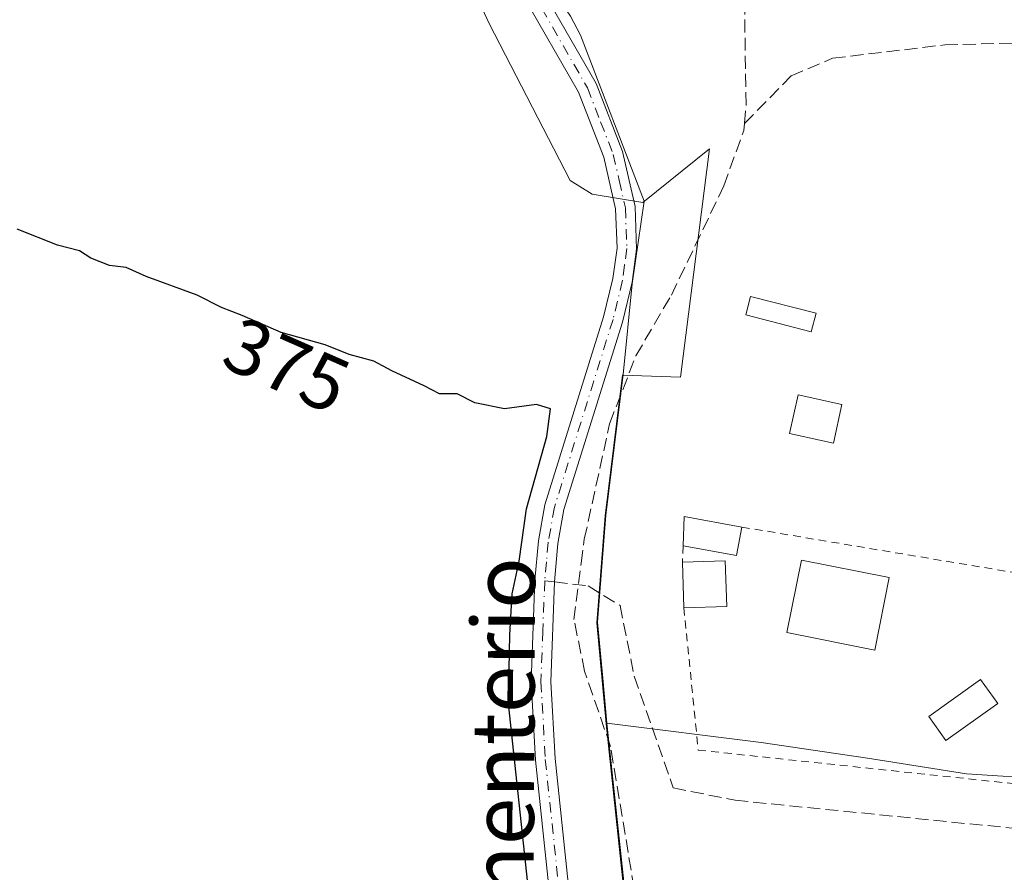
# Model space of a CAD drawing. Units: metres. Extents: x 608733 to 612222, y 4645993 to 4648359.
# Drawn here: x 609448 to 609573, y 4647710 to 4647819 of the extents above; entities that cross this region are included whole.
import ezdxf
from ezdxf.enums import TextEntityAlignment as Align

# ---------------------------------------------------------------- set-up
doc = ezdxf.new("R2010")
doc.units = ezdxf.units.M
doc.header["$MEASUREMENT"] = 0
for name, pattern in [('DGN Style 2', [1.6480167562047852, 0.988810053722871, -0.6592067024819142]), ('DGN Style 3', [2.307223458686699, 1.648016756204785, -0.6592067024819142]), ('DGN Style 4', [2.6384748266838614, 1.318413404963828, -0.6592067024819142, 0.001648016756204785, -0.6592067024819142])]:
    doc.linetypes.add(name, pattern=pattern)
for name, color, linetype, lineweight in [('Alambrada', 7, 'DGN Style 2', 0), ('Arbolado forestal CxS', 92, 'Continuous', 0), ('Corriente artificial lineal', 4, 'DGN Style 3', 13), ('Cultivos herbáceos CxS', 92, 'Continuous', 0), ('Curva de nivel maestra', 30, 'Continuous', 30), ('Edificación Cxs', 1, 'Continuous', 13), ('Edificación ligera Cxs', 1, 'Continuous', 0), ('Huerta CxS', 92, 'Continuous', 0), ('Municipio', 91, 'Continuous', 13), ('Municipio CxS', 4, 'Continuous', 0), ('Piscina CxS', 4, 'Continuous', 0), ('Pista no pavimentada Cxs', 111, 'Continuous', 0), ('Pista no pavimentada eje', 91, 'DGN Style 4', 0), ('Rótulo de curva de nivel directora', 7, 'Continuous', 0), ('Senda', 7, 'DGN Style 3', 0), ('Senda no paivmentada conexión', 7, 'DGN Style 3', 0), ('Texto cartográfico', 7, 'Continuous', 0)]:
    doc.layers.add(name, color=color, linetype=linetype, lineweight=lineweight)
doc.styles.add('Style-Arial', font='txt')

msp = doc.modelspace()

# ---------------------------------------------------------------- linework, layer by layer
at = {"layer": 'Alambrada', "color": 7, "linetype": 'DGN Style 2', "lineweight": 0, "extrusion": (0.03417597481176109, -0.005716359422635746, 0.9993994826797827), "elevation": -5362.365835793968, "flags": 128}
msp.add_lwpolyline([(4684628.737761991, 165469.0686763899), (4684628.737761991, 165429.3408130248)], dxfattribs=at)
at = {"layer": 'Alambrada', "color": 7, "linetype": 'DGN Style 2', "lineweight": 0, "extrusion": (0.01309920818857687, 0.3948475597845459, 0.9186532617244777), "elevation": 1843484.232295605, "flags": 128}
msp.add_lwpolyline([(-455090.9312336526, -4285741.725365831), (-455090.9312336526, -4285739.427261739)], dxfattribs=at)
at = {"layer": 'Alambrada', "color": 7, "linetype": 'DGN Style 2', "lineweight": 0}
msp.add_polyline3d([(609532.2100999998, 4647743.640100001, 376.4070000000065), (609534.0401, 4647725.5101, 378.409799999994), (609591.2500999998, 4647719.420100001, 376.4382000000041), (609586.4200999998, 4647744.030099999, 373.257700000002)], dxfattribs=at)
at = {"layer": 'Arbolado forestal CxS', "color": 92, "linetype": 'Continuous', "lineweight": 0}
for points in [[(609522.4128999999, 4647728.924900001, 373.4085999999952), (609542.0461999997, 4647726.457900001, 372.415399999998), (609555.6061000006, 4647724.4735, 372.8003000000026), (609568.1738999998, 4647722.4891, 372.4087), (609578.7571999999, 4647721.8277, 372.3787000000011), (609586.3640000002, 4647724.1428, 372.3417999999947), (609588.3483999996, 4647729.4345, 372.4505000000063), (609586.6946999999, 4647738.694900001, 372.5497999999934), (609586.6946999999, 4647745.3095, 372.4435999999987), (609586.3640000002, 4647752.5856, 372.2565999999933), (609586.6946999999, 4647758.8694, 372.3831000000064), (609590.0020000003, 4647765.483999999, 371.9355999999971), (609595.2937000003, 4647773.7523, 371.6285000000062), (609598.9316999996, 4647777.3903, 371.538400000005), (609602.9005000005, 4647780.0362, 371.5607000000018), (609605.5464000005, 4647780.6976, 371.3025000000052), (609612.2401000002, 4647778.280099999, 369.9737000000023)], [(609522.4128999999, 4647728.924900001, 373.4085999999952), (609524.8872999996, 4647705.5909, 374.1294000000053), (609525.1710999999, 4647702.914899999, 374.2783000000054), (609525.3936999999, 4647698.070599999, 374.2817000000068), (609518.5642999997, 4647680.817199999, 374.8910999999935), (609516.5800000001, 4647664.942199999, 375.1328999999969), (609514.9264000002, 4647656.012499999, 375.273199999996), (609514.2648999998, 4647644.767700001, 375.5685999999987), (609513.9342, 4647633.522800001, 375.7750999999989), (609515.2571, 4647622.608700001, 376.4842999999965), (609517.5721000005, 4647606.0722, 376.7988999999943), (609517.9029000001, 4647592.181600001, 376.6392999999953), (609524.8481999999, 4647571.345600001, 377.0209999999934), (609529.1478000004, 4647558.777899999, 376.997000000003), (609530.1398999998, 4647549.848200001, 377.1175999999978), (609533.1164999995, 4647543.895099999, 377.1425000000018), (609534.7701000003, 4647541.249199999, 377.1579000000056)], [(609524.8872999996, 4647705.5909, 374.1294000000053), (609522.4128999999, 4647728.924900001, 373.4085999999952), (609542.0461999997, 4647726.457900001, 372.415399999998), (609555.6061000006, 4647724.4735, 372.8003000000026), (609568.1738999998, 4647722.4891, 372.4087), (609578.7571999999, 4647721.8277, 372.3787000000011)]]:
    msp.add_polyline3d(points, dxfattribs=at)
at = {"layer": 'Corriente artificial lineal', "color": 4, "linetype": 'DGN Style 3', "lineweight": 13}
for points in [[(609539.9117000002, 4647805.317, 372.7192000000068), (609540.1300999997, 4647807.690099999, 372.7207999999956), (609539.7200999996, 4647834.690099999, 372.7277000000031), (609539.2801000001, 4647845.290100001, 372.5323000000063), (609539.1101000002, 4647849.350099999, 372.4379000000045), (609538.3201000001, 4647868.420100001, 372.2912999999971), (609538.1201, 4647873.450099999, 372.1760000000068), (609537.9301000005, 4647874.220100001, 372.1438999999955), (609533.6201, 4647892.2401, 372.1337000000058), (609532.0500999996, 4647900.970100001, 372.2394000000059), (609531.8400999998, 4647907.620100001, 372.2149999999965), (609532.1601, 4647917.9001, 372.1860000000015), (609533.1501000002, 4647929.0601, 372.1031999999978), (609535.9101, 4647949.780099999, 372.1345000000001)], [(609539.9117000002, 4647805.317, 372.7192000000068), (609545.8531, 4647811.3792, 372.2799999999988), (609551.1447999999, 4647813.6281, 372.101999999999), (609565.4323000005, 4647815.347899999, 372.0188999999955), (609581.4396000003, 4647815.7448, 371.976800000004), (609590.9647000004, 4647816.406300001, 372.0051999999997), (609591.8245999999, 4647816.340100001, 372.010500000004)], [(609526.2500999998, 4647705.6501, 373.8962000000029), (609522.8800999997, 4647725.970100001, 373.5626000000047), (609519.5800999999, 4647735.550100001, 373.7837), (609518.2200999996, 4647742.1501, 373.6946999999927), (609519.1485000001, 4647749.327500001, 373.7026999999944), (609519.5401, 4647752.360099999, 373.7418999999936), (609522.7600999996, 4647767.090100001, 373.7148000000016), (609526.1001000004, 4647775.720100001, 373.476999999999), (609530.6201, 4647783.4801, 373.4602000000014), (609537.3000999996, 4647797.370100001, 372.7630000000063), (609539.8300999999, 4647804.4301, 372.7173000000039), (609539.9117000002, 4647805.317, 372.7192000000068)]]:
    msp.add_polyline3d(points, dxfattribs=at)
at = {"layer": 'Cultivos herbáceos CxS', "color": 92, "linetype": 'Continuous', "lineweight": 0}
for points in [[(609444.0378999999, 4647884.447699999, 373.6662000000069), (609483.0113000004, 4647910.525900001, 373.1416000000027), (609487.3809000002, 4647903.424500001, 373.1276000000071), (609491.9030999999, 4647886.236500001, 373.5556999999972), (609500.9480999997, 4647860.9069, 373.6223000000027), (609503.1198000005, 4647852.942199999, 373.5237000000052), (609504.54, 4647844.34, 373.6863000000012), (609514.25, 4647824.17, 373.8914999999979), (609517.7931000004, 4647818.981699999, 373.8916999999929), (609519.0383000001, 4647816.5799, 373.8371000000043), (609527.1705, 4647795.4331, 373.6181999999972), (609525.6333, 4647784.915100001, 373.8787000000011), (609524.4650999998, 4647773.344699999, 373.5736999999936), (609522.2940999996, 4647755.424500001, 373.5911999999953), (609521.2133, 4647741.794500001, 373.476999999999), (609521.8776000004, 4647734.6699, 373.5717000000004), (609522.4128999999, 4647728.924900001, 373.4085999999952), (609524.8872999996, 4647705.5909, 374.1294000000053)], [(609514.25, 4647824.17, 373.8914999999979), (609517.7931000004, 4647818.981699999, 373.8916999999929), (609519.0383000001, 4647816.5799, 373.8371000000043), (609527.1705, 4647795.4331, 373.6181999999972), (609525.6333, 4647784.915100001, 373.8787000000011), (609524.4650999998, 4647773.344699999, 373.5736999999936), (609522.2940999996, 4647755.424500001, 373.5911999999953), (609521.2133, 4647741.794500001, 373.476999999999), (609521.8776000004, 4647734.6699, 373.5717000000004), (609522.4128999999, 4647728.924900001, 373.4085999999952)], [(609522.4128999999, 4647728.924900001, 373.4085999999952), (609524.8872999996, 4647705.5909, 374.1294000000053), (609525.1710999999, 4647702.914899999, 374.2783000000054), (609525.3936999999, 4647698.070599999, 374.2817000000068), (609518.5642999997, 4647680.817199999, 374.8910999999935), (609516.5800000001, 4647664.942199999, 375.1328999999969), (609514.9264000002, 4647656.012499999, 375.273199999996), (609514.2648999998, 4647644.767700001, 375.5685999999987), (609513.9342, 4647633.522800001, 375.7750999999989), (609515.2571, 4647622.608700001, 376.4842999999965), (609517.5721000005, 4647606.0722, 376.7988999999943), (609517.9029000001, 4647592.181600001, 376.6392999999953), (609524.8481999999, 4647571.345600001, 377.0209999999934), (609529.1478000004, 4647558.777899999, 376.997000000003), (609530.1398999998, 4647549.848200001, 377.1175999999978), (609533.1164999995, 4647543.895099999, 377.1425000000018), (609534.7701000003, 4647541.249199999, 377.1579000000056)]]:
    msp.add_polyline3d(points, dxfattribs=at)
at = {"layer": 'Curva de nivel maestra', "color": 30, "linetype": 'Continuous', "lineweight": 30, "elevation": 375, "flags": 128}
msp.add_lwpolyline([(609512.4900000002, 4647707.3101), (609509.8799999999, 4647731.460100001), (609510.0499999998, 4647740.200099999), (609510.3499999996, 4647745.4301), (609511.2400000002, 4647749.5601), (609512.1799999997, 4647756.2401), (609514.7699999996, 4647765.460100001), (609515.2400000002, 4647769.0001), (609513.4699999997, 4647769.520099999), (609509.3799999999, 4647769.0001), (609505.6200000001, 4647769.7301), (609503.3399999999, 4647770.890100001), (609501.1200000001, 4647770.890100001), (609499.1299999999, 4647771.9001), (609495.04, 4647773.8201), (609492.7599999999, 4647775.040100001), (609489.6100000005, 4647775.9001), (609486.5499999998, 4647777.120100001), (609480.9400000004, 4647778.710100001), (609476, 4647780.890100001), (609473.3399999999, 4647781.9001), (609470.2699999996, 4647783.4801), (609463.75, 4647785.850099999), (609461.2199999997, 4647787.0001), (609459.1100000005, 4647787.220100001), (609456.7300000006, 4647788.170100001), (609455.2699999996, 4647789.100099999), (609452.4900000002, 4647789.8201), (609447.3499999996, 4647791.880100001)], dxfattribs=at)
at = {"layer": 'Edificación Cxs', "color": 1, "linetype": 'Continuous', "lineweight": 13, "extrusion": (0.289762018512624, 0.1540071847747295, 0.944626783266943), "elevation": 892762.668950862, "flags": 128}
msp.add_lwpolyline([(3818016.886115224, -2568821.885850021), (3818020.104710015, -2568823.888612962), (3818015.458954939, -2568830.074261498)], dxfattribs=at)
at = {"layer": 'Edificación Cxs', "color": 1, "linetype": 'Continuous', "lineweight": 13, "extrusion": (0.3847076028750356, -0.1944025165223469, 0.9023345952915264), "elevation": -668702.6291844425, "flags": 128}
msp.add_lwpolyline([(4423113.260224825, 1400735.899185366), (4423109.704771508, 1400734.752414159), (4423107.76236773, 1400742.132999316)], dxfattribs=at)
at = {"layer": 'Edificación Cxs', "color": 1, "linetype": 'Continuous', "lineweight": 13, "extrusion": (0.583608317211606, -0.1278125595244187, 0.8019135126117122), "elevation": -238009.5999058092, "flags": 128}
msp.add_lwpolyline([(4670545.052176646, 320101.0070904901), (4670546.389669133, 320094.4405748652), (4670540.754828546, 320092.6591411573)], dxfattribs=at)
at = {"layer": 'Edificación Cxs', "color": 1, "linetype": 'Continuous', "lineweight": 13, "extrusion": (0.008096461745268133, -0.2762322243326147, 0.9610568170235636), "elevation": -1278559.761097678, "flags": 128}
msp.add_lwpolyline([(745439.0455945597, 4447769.797047342), (745439.0455945597, 4447775.834662122)], dxfattribs=at)
at = {"layer": 'Edificación Cxs', "color": 1, "linetype": 'Continuous', "lineweight": 13, "extrusion": (0.5196822089912768, 0.01621027066586039, 0.8542058468442407), "elevation": 392425.7568478483, "flags": 128}
msp.add_lwpolyline([(4626480.514799497, -644002.2469997874), (4626480.514799497, -643995.8637014854)], dxfattribs=at)
at = {"layer": 'Edificación Cxs', "color": 1, "linetype": 'Continuous', "lineweight": 13}
for points in [[(609552.3101000005, 4647769.550100001, 373.5374000000011), (609551.2500999998, 4647764.620100001, 373.6052999999956), (609545.6801000005, 4647765.8201, 374.0532999999996), (609546.7500999998, 4647770.7601, 374.1037000000069), (609552.3101000005, 4647769.550100001, 373.5374000000011)], [(609558.3601000002, 4647747.4801, 374.4005999999936), (609556.5201000003, 4647738.2601, 373.8390000000072), (609545.3400999998, 4647740.4801, 373.9882999999973), (609547.1801000005, 4647749.700099999, 374.4664000000048), (609558.3601000002, 4647747.4801, 374.4005999999936)]]:
    msp.add_polyline3d(points, dxfattribs=at)
for points in [[(609552.3101000005, 4647769.550100001, 374.1037000000069), (609551.2500999998, 4647764.620100001, 374.1037000000069), (609545.6801000005, 4647765.8201, 374.1037000000069), (609546.7500999998, 4647770.7601, 374.1037000000069)], [(609539.6101000002, 4647753.920100001, 377.1676000000007), (609538.9301000005, 4647750.280099999, 377.1676000000007), (609532.1101000002, 4647751.550100001, 377.1676000000007), (609532.2701000003, 4647755.280099999, 377.1676000000007)], [(609537.6601, 4647743.8101, 378.0755000000063), (609532.2100999998, 4647743.640100001, 378.0755000000063), (609532.0401, 4647749.440099999, 378.0755000000063), (609537.4700999996, 4647749.620100001, 378.0755000000063)], [(609558.3601000002, 4647747.4801, 374.4664000000048), (609556.5201000003, 4647738.2601, 374.4664000000048), (609545.3400999998, 4647740.4801, 374.4664000000048), (609547.1801000005, 4647749.700099999, 374.4664000000048)]]:
    msp.add_3dface(points, dxfattribs=at)
at = {"layer": 'Edificación ligera Cxs', "color": 1, "linetype": 'Continuous', "lineweight": 0}
msp.add_polyline3d([(609549.0401, 4647781.170100001, 372.5442000000039), (609548.4301000005, 4647778.800100001, 372.6264999999985), (609540.0800999999, 4647780.940099999, 373.9557000000059), (609540.6801000005, 4647783.3101, 374.1319999999978), (609549.0401, 4647781.170100001, 372.5442000000039)], dxfattribs=at)
msp.add_3dface([(609549.0401, 4647781.170100001, 374.1319999999978), (609548.4301000005, 4647778.800100001, 374.1319999999978), (609540.0800999999, 4647780.940099999, 374.1319999999978), (609540.6801000005, 4647783.3101, 374.1319999999978)], dxfattribs=at)
at = {"layer": 'Huerta CxS', "color": 92, "linetype": 'Continuous', "lineweight": 0}
for points in [[(609514.25, 4647824.17, 373.8914999999979), (609517.7931000004, 4647818.981699999, 373.8916999999929), (609519.0383000001, 4647816.5799, 373.8371000000043), (609527.1705, 4647795.4331, 373.6181999999972), (609525.6333, 4647784.915100001, 373.8787000000011), (609524.4650999998, 4647773.344699999, 373.5736999999936), (609522.2940999996, 4647755.424500001, 373.5911999999953), (609521.2133, 4647741.794500001, 373.476999999999), (609521.8776000004, 4647734.6699, 373.5717000000004), (609522.4128999999, 4647728.924900001, 373.4085999999952)], [(609578.7571999999, 4647721.8277, 372.3787000000011), (609568.1738999998, 4647722.4891, 372.4087), (609555.6061000006, 4647724.4735, 372.8003000000026), (609542.0461999997, 4647726.457900001, 372.415399999998), (609522.4128999999, 4647728.924900001, 373.4085999999952), (609521.8776000004, 4647734.6699, 373.5717000000004), (609521.2133, 4647741.794500001, 373.476999999999), (609522.2940999996, 4647755.424500001, 373.5911999999953), (609524.4650999998, 4647773.344699999, 373.5736999999936), (609525.6333, 4647784.915100001, 373.8787000000011), (609527.1705, 4647795.4331, 373.6181999999972), (609519.0383000001, 4647816.5799, 373.8371000000043), (609517.7931000004, 4647818.981699999, 373.8916999999929)], [(609522.4128999999, 4647728.924900001, 373.4085999999952), (609542.0461999997, 4647726.457900001, 372.415399999998), (609555.6061000006, 4647724.4735, 372.8003000000026), (609568.1738999998, 4647722.4891, 372.4087), (609578.7571999999, 4647721.8277, 372.3787000000011), (609586.3640000002, 4647724.1428, 372.3417999999947), (609588.3483999996, 4647729.4345, 372.4505000000063), (609586.6946999999, 4647738.694900001, 372.5497999999934), (609586.6946999999, 4647745.3095, 372.4435999999987), (609586.3640000002, 4647752.5856, 372.2565999999933), (609586.6946999999, 4647758.8694, 372.3831000000064), (609590.0020000003, 4647765.483999999, 371.9355999999971), (609595.2937000003, 4647773.7523, 371.6285000000062), (609598.9316999996, 4647777.3903, 371.538400000005), (609602.9005000005, 4647780.0362, 371.5607000000018), (609605.5464000005, 4647780.6976, 371.3025000000052), (609612.2401000002, 4647778.280099999, 369.9737000000023)]]:
    msp.add_polyline3d(points, dxfattribs=at)
at = {"layer": 'Municipio', "color": 91, "linetype": 'Continuous', "lineweight": 13, "flags": 128}
msp.add_lwpolyline([(609420.3830000008, 4647867.289000003), (609471.0720000013, 4647902.505000004), (609477.1940000011, 4647905.891000002), (609482.2770000002, 4647884.852000001), (609498.0510000013, 4647838.085000004), (609501.8920000001, 4647829.899), (609507.4400000025, 4647818.079000001), (609517.7210000008, 4647798.078999998), (609520.5190000017, 4647796.323000003), (609526.9770000017, 4647795.274000001), (609535.4670000009, 4647802.101), (609531.7880000005, 4647773.026), (609524.3860000002, 4647773.276999999), (609522.2100000003, 4647755.352000001), (609521.1320000004, 4647741.722999998), (609522.3340000006, 4647728.852000001), (609525.0890000004, 4647702.847999999)], dxfattribs=at)
msp.add_lwpolyline([(609420.3830000008, 4647867.289000003), (609471.0720000013, 4647902.505000004), (609477.1940000011, 4647905.891000002), (609482.2770000002, 4647884.852000001), (609498.0510000013, 4647838.085000004), (609501.8920000001, 4647829.899), (609507.4400000025, 4647818.079000001), (609517.7210000008, 4647798.078999998), (609520.5190000017, 4647796.323000003), (609526.9770000017, 4647795.274000001), (609535.4670000009, 4647802.101), (609531.7880000005, 4647773.026), (609524.3860000002, 4647773.276999999), (609522.2100000003, 4647755.352000001), (609521.1320000004, 4647741.722999998), (609522.3340000006, 4647728.852000001), (609525.0890000004, 4647702.847999999)], dxfattribs=at)
at = {"layer": 'Municipio CxS', "color": 4, "linetype": 'Continuous', "lineweight": 0, "flags": 128}
for points in [[(609420.3830000003, 4647867.289000002), (609471.0719999986, 4647902.505000002), (609477.1940000005, 4647905.891000001), (609482.2769999997, 4647884.852), (609498.0510000007, 4647838.085000002), (609501.8919999995, 4647829.899000001), (609507.4399999997, 4647818.079), (609517.7210000004, 4647798.079), (609520.5190000011, 4647796.323000002), (609526.9770000011, 4647795.274), (609535.4670000003, 4647802.101), (609531.788, 4647773.026000001), (609524.3859999995, 4647773.277), (609522.2099999997, 4647755.352), (609521.132, 4647741.722999998), (609522.334, 4647728.852), (609525.0889999999, 4647702.848)], [(609525.0889999999, 4647702.848), (609522.334, 4647728.852), (609521.132, 4647741.722999998), (609522.2099999997, 4647755.352), (609524.3859999995, 4647773.277), (609531.788, 4647773.026000001), (609535.4670000003, 4647802.101), (609526.9770000011, 4647795.274), (609520.5190000011, 4647796.323000002), (609517.7210000004, 4647798.079), (609507.4399999997, 4647818.079), (609501.8919999995, 4647829.899000001), (609498.0510000007, 4647838.085000002), (609482.2769999997, 4647884.852), (609477.1940000005, 4647905.891000001), (609471.0719999986, 4647902.505000002), (609420.3830000003, 4647867.289000002)]]:
    msp.add_lwpolyline(points, dxfattribs=at)
at = {"layer": 'Piscina CxS', "color": 4, "linetype": 'Continuous', "lineweight": 0}
msp.add_polyline3d([(609572.1645999998, 4647731.466, 372.145199999999), (609565.5800000001, 4647726.738600001, 372.1779999999999), (609563.3940000003, 4647729.783299999, 372.3191999999981), (609569.9787, 4647734.510700001, 372.1971000000049), (609572.1645999998, 4647731.466, 372.145199999999)], dxfattribs=at)
msp.add_3dface([(609572.1645999998, 4647731.466, 372.145199999999), (609565.5800000001, 4647726.738600001, 372.1779999999999), (609563.3940000003, 4647729.783299999, 372.3191999999981), (609569.9787, 4647734.510700001, 372.1971000000049)], dxfattribs=at)
at = {"layer": 'Pista no pavimentada Cxs', "color": 111, "linetype": 'Continuous', "lineweight": 0}
for points in [[(609513.8948999997, 4647822.902899999, 374.5725999999996), (609521.0601000005, 4647810.4101, 375.288400000005), (609524.4200999998, 4647801.7501, 376.1147999999957), (609526.0100999996, 4647794.7601, 376.1440000000002), (609526.2001, 4647789.3201, 377.3923000000068), (609525.6300999997, 4647785.120100001, 378.3291999999929), (609524.4001000002, 4647780.040100001, 377.7943999999989), (609516.9501, 4647756.1501, 377.0056000000041), (609516.1801000005, 4647751.8201, 377.184699999998), (609515.7465000004, 4647746.9561, 376.4036999999953), (609515.2600999996, 4647734.220100001, 374.3702000000048), (609515.8201000001, 4647724.420100001, 374.398000000001), (609517.4801000003, 4647708.600099999, 374.5014999999985)], [(609513.8948999997, 4647822.902899999, 374.5725999999996), (609521.0601000005, 4647810.4101, 375.288400000005), (609524.4200999998, 4647801.7501, 376.1147999999957), (609526.0100999996, 4647794.7601, 376.1440000000002), (609526.2001, 4647789.3201, 377.3923000000068), (609525.6300999997, 4647785.120100001, 378.3291999999929), (609524.4001000002, 4647780.040100001, 377.7943999999989), (609516.9501, 4647756.1501, 377.0056000000041), (609516.1801000005, 4647751.8201, 377.184699999998), (609515.7465000004, 4647746.9561, 376.4036999999953), (609515.2600999996, 4647734.220100001, 374.3702000000048), (609515.8201000001, 4647724.420100001, 374.398000000001), (609517.4801000003, 4647708.600099999, 374.5014999999985)], [(609514.9801000003, 4647708.4801, 374.9429999999993), (609513.3300999999, 4647724.210100001, 374.7272999999986), (609512.7600999996, 4647734.200099999, 374.4628999999986), (609513.2500999998, 4647747.170100001, 374.9514999999956), (609513.7001, 4647752.1501, 375.4177999999956), (609514.5201000003, 4647756.7501, 375.7249000000011), (609521.9901000002, 4647780.710100001, 375.2382000000071), (609523.1700999998, 4647785.5801, 375.4888999999966), (609523.7001, 4647789.450099999, 375.3157999999967), (609523.5201000003, 4647794.440099999, 374.7704999999987), (609522.0301000001, 4647801.020099999, 374.3776999999973), (609518.8000999996, 4647809.3301, 374.6511000000028), (609511.6240999997, 4647821.831900001, 374.2639000000054)], [(609514.9801000003, 4647708.4801, 374.9429999999993), (609513.3300999999, 4647724.210100001, 374.7272999999986), (609512.7600999996, 4647734.200099999, 374.4628999999986), (609513.2500999998, 4647747.170100001, 374.9514999999956), (609513.7001, 4647752.1501, 375.4177999999956), (609514.5201000003, 4647756.7501, 375.7249000000011), (609521.9901000002, 4647780.710100001, 375.2382000000071), (609523.1700999998, 4647785.5801, 375.4888999999966), (609523.7001, 4647789.450099999, 375.3157999999967), (609523.5201000003, 4647794.440099999, 374.7704999999987), (609522.0301000001, 4647801.020099999, 374.3776999999973), (609518.8000999996, 4647809.3301, 374.6511000000028), (609511.6240999997, 4647821.831900001, 374.2639000000054)]]:
    msp.add_polyline3d(points, dxfattribs=at)
at = {"layer": 'Pista no pavimentada eje', "color": 91, "linetype": 'DGN Style 4', "lineweight": 0}
for points in [[(609512.7613000004, 4647822.3683, 374.3361000000005), (609519.9301000005, 4647809.870100001, 374.9780000000028), (609521.6101000002, 4647805.540100001, 375.2513000000035), (609523.2251000004, 4647801.3851, 375.0293999999994), (609523.9700999996, 4647798.095100001, 375.0237999999954), (609524.7651000004, 4647794.600099999, 375.4581000000035), (609524.8601000002, 4647791.880100001, 375.7307000000001), (609524.9501, 4647789.3851, 376.3475000000035), (609524.6651, 4647787.2851, 376.5632999999943), (609524.4001000002, 4647785.350099999, 376.8925000000018), (609523.1951000001, 4647780.3751, 376.2381000000024), (609515.7351000002, 4647756.450099999, 376.3427999999985), (609514.9401000004, 4647751.985099999, 376.3062999999966), (609514.7150999998, 4647749.495100001, 375.9894000000059), (609514.5000999998, 4647747.090100001, 375.6879999999946)], [(609514.5000999998, 4647747.090100001, 375.6879999999946), (609514.2550999997, 4647740.6951, 374.9063000000024), (609514.0100999996, 4647734.210100001, 374.4159999999974), (609514.5751, 4647724.315099999, 374.5620999999956), (609516.2301000003, 4647708.540100001, 374.7220999999991)]]:
    msp.add_polyline3d(points, dxfattribs=at)
at = {"layer": 'Senda', "color": 7, "linetype": 'DGN Style 3', "lineweight": 0}
msp.add_polyline3d([(609515.7465000004, 4647746.9561, 376.4036999999953), (609520.0253, 4647746.416300001, 379.5926999999938), (609524.0867, 4647743.9343, 379.1836999999941), (609525.8919000002, 4647734.908700001, 375.1711000000068), (609530.8558999998, 4647720.693499999, 375.6374999999971), (609538.7533, 4647719.1139, 375.0415000000066), (609583.6555000005, 4647714.601299999, 375.0388999999996), (609597.8709000006, 4647713.247300001, 376.9793999999966), (609603.0604999998, 4647716.406300001, 375.7902000000031), (609602.1579, 4647739.195900001, 373.4980999999971), (609601.4811000006, 4647766.272700001, 379.3702999999951), (609606.4451000001, 4647775.749500001, 375.1919000000053), (609614.7938999999, 4647781.841700001, 378.5978000000032), (609626.7527000001, 4647795.1545, 377.9315000000061), (609640.2911, 4647805.082699999, 380.9398999999976), (609654.2807, 4647828.549100001, 379.9222000000009), (609660.0558000002, 4647835.2652, 376.6245999999956)], dxfattribs=at)
at = {"layer": 'Senda no paivmentada conexión', "color": 7, "linetype": 'DGN Style 3', "lineweight": 0, "extrusion": (-0.4929676631674971, 0.05299876992467785, 0.8684319279354302), "elevation": -53819.80063055904, "flags": 128}
msp.add_lwpolyline([(-4686270.866460375, 95025.65827960375), (-4686270.866460375, 95027.10178071272)], dxfattribs=at)

# ---------------------------------------------------------------- texts
at = {"layer": 'Rótulo de curva de nivel directora', "color": 7, "linetype": 'Continuous', "lineweight": 0, "style": 'Style-Arial'}
msp.add_text('375', height=7.000000000000002, rotation=336.188267433601, dxfattribs=at).set_placement((609481.6605017632, 4647774.547030792), align=Align.MIDDLE_CENTER)
at = {"layer": 'Texto cartográfico', "color": 7, "linetype": 'Continuous', "lineweight": 0, "style": 'Style-Arial'}
msp.add_text('Camino de Cementerio', height=8, rotation=89.72498235739721, dxfattribs=at).set_placement((609508.9977620172, 4647691.592520223), align=Align.MIDDLE_CENTER)

doc.saveas('drawing.dxf')
